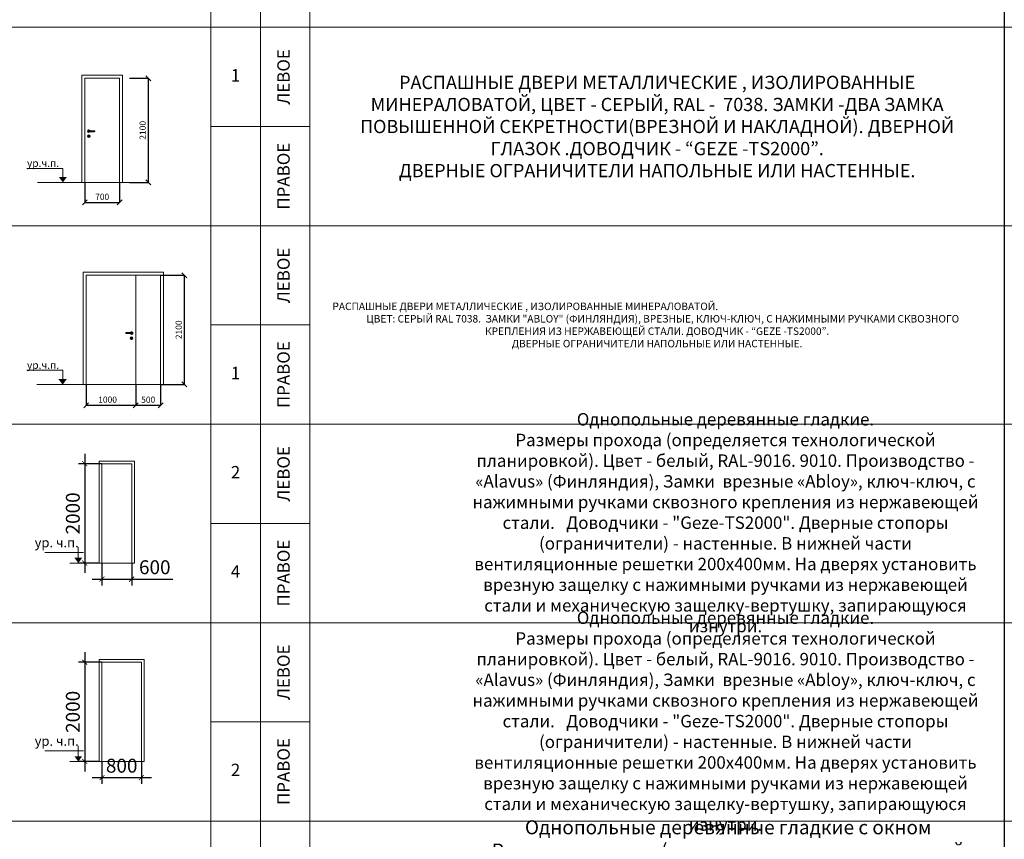
# Model space of a CAD drawing. Units: millimetres. Extents: x 443210 to 2308017, y -417444 to 172928.
# Drawn here: x 1191258 to 1211109, y -103590 to -87070 of the extents above; entities that cross this region are included whole.
import ezdxf

# ---------------------------------------------------------------- set-up
doc = ezdxf.new("R2010")
doc.units = ezdxf.units.MM
doc.layers.get('Defpoints').update_dxf_attribs({"color": 253})
doc.layers.add('Фризы_Разрез', color=7, linetype='Continuous', lineweight=30)
doc.styles.add('GOST 2.304', font='isocteur.ttf', dxfattribs={"width": 0.7})
doc.styles.add('ING-Project', font='isocpeur.ttf')
doc.styles.add('M50', font='isocpeui.ttf', dxfattribs={"height": 150})
doc.styles.add('Romans', font='romans.shx', dxfattribs={"width": 0.8})
doc.dimstyles.new('Copy of SPDS', dxfattribs={"dimscale": 100, "dimtxt": 2.8, "dimasz": 1, "dimexe": 1.25, "dimexo": 0, "dimgap": 1, "dimtad": 1, "dimdec": 0, "dimrnd": 10, "dimtxsty": 'GOST 2.304', "dimblk": 'ARCHTICK', "dimcen": 2.5, "dimdle": 2, "dimadec": 0, "dimazin": 2, "dimtfac": 0.75, "dimtdec": 0, "dimtmove": 1, "dimatfit": 3, "dimfxl": 1, "dimtolj": 1, "dimarcsym": 0})
doc.dimstyles.get("Standard").update_dxf_attribs({"dimtxt": 125, "dimasz": 100, "dimexe": 0.18, "dimexo": 0.0625, "dimgap": 50, "dimtad": 1, "dimdec": 0, "dimzin": 0, "dimdsep": 46, "dimtxsty": 'Romans', "dimblk": 'OBLIQUE', "dimcen": 0.09, "dimadec": 0, "dimazin": 0, "dimtfac": 1, "dimtdec": 0, "dimtix": 1, "dimtofl": 0, "dimtmove": 0, "dimatfit": 3, "dimldrblk": 'OBLIQUE', "dimfxl": 1, "dimtolj": 1, "dimtzin": 0, "dimarcsym": 0})

# ---------------------------------------------------------------- blocks, each defined once
blk = doc.blocks.new('_ArchTick')
at = {"color": 0, "linetype": 'ByBlock', "lineweight": -3, "const_width": 0.15}
blk.add_lwpolyline([(-0.5, -0.5), (0.5, 0.5)], dxfattribs=at)
blk = doc.blocks.new('*D614')
at = {"color": 0, "lineweight": -2, "transparency": 16777216}
for p, q in [((1192569, -95821), (1192569, -98221)), ((1192916, -96021), (1192444, -96021)), ((1192863, -98021), (1192444, -98021))]:
    blk.add_line(p, q, dxfattribs=at)
at = {"layer": 'Defpoints', "color": 0, "lineweight": 20, "transparency": 16777216}
for p in [(1192916, -96021), (1192569, -98021), (1192863, -98021)]:
    blk.add_point(p, dxfattribs=at)
at = {"color": 0, "lineweight": -2, "transparency": 16777216, "xscale": 100, "yscale": 100, "zscale": 100}
for p, rotation in [((1192569, -96021), 90), ((1192569, -98021), 270)]:
    blk.add_blockref('_ArchTick', p, dxfattribs=dict(at, rotation=rotation))
at = {"color": 0, "lineweight": 5, "transparency": 16777216, "insert": (1192329, -97021), "char_height": 280, "attachment_point": 5, "rotation": 90, "style": 'GOST 2.304'}
blk.add_mtext('\\A1;2000', dxfattribs=at)
blk = doc.blocks.new('*D615')
at = {"color": 0, "lineweight": -2, "transparency": 16777216}
for p, q in [((1192916, -98021), (1192916, -98471)), ((1193516, -98021), (1193516, -98471)), ((1192716, -98346), (1193516, -98346)), ((1193516, -98346), (1194345, -98346))]:
    blk.add_line(p, q, dxfattribs=at)
at = {"layer": 'Defpoints', "color": 0, "lineweight": 20, "transparency": 16777216}
for p in [(1192916, -98021), (1193516, -98021), (1193516, -98346)]:
    blk.add_point(p, dxfattribs=at)
at = {"color": 0, "lineweight": -2, "transparency": 16777216, "xscale": 100, "yscale": 100, "zscale": 100, "rotation": 180}
blk.add_blockref('_ArchTick', (1192916, -98346), dxfattribs=at)
at = {"color": 0, "lineweight": -2, "transparency": 16777216, "xscale": 100, "yscale": 100, "zscale": 100}
blk.add_blockref('_ArchTick', (1193516, -98346), dxfattribs=at)
at = {"color": 0, "lineweight": 5, "transparency": 16777216, "insert": (1193981, -98106), "char_height": 280, "attachment_point": 5, "style": 'GOST 2.304'}
blk.add_mtext('\\A1;600', dxfattribs=at)
blk = doc.blocks.new('_OBLIQUE')
at = {"color": 0, "linetype": 'ByBlock'}
blk.add_line((-0.5, -0.5), (0.5, 0.5), dxfattribs=at)
blk = doc.blocks.new('*D1617')
at = {"layer": 'Defpoints', "color": 0, "linetype": 'ByBlock', "lineweight": 20, "transparency": 16777216}
for p in [(1192571, -90350), (1193271, -90350), (1193271, -90752)]:
    blk.add_point(p, dxfattribs=at)
at = {"layer": 'Фризы_Разрез', "color": 0, "linetype": 'ByBlock', "lineweight": -2, "transparency": 16777216}
for p, q in [((1192571, -90350), (1192571, -90752)), ((1193271, -90350), (1193271, -90752)), ((1192571, -90752), (1193271, -90752))]:
    blk.add_line(p, q, dxfattribs=at)
at = {"layer": 'Фризы_Разрез', "color": 0, "linetype": 'ByBlock', "lineweight": -2, "transparency": 16777216, "xscale": 100, "yscale": 100, "zscale": 100, "rotation": 180}
blk.add_blockref('_OBLIQUE', (1192571, -90752), dxfattribs=at)
at = {"layer": 'Фризы_Разрез', "color": 0, "linetype": 'ByBlock', "lineweight": -2, "transparency": 16777216, "xscale": 100, "yscale": 100, "zscale": 100}
blk.add_blockref('_OBLIQUE', (1193271, -90752), dxfattribs=at)
at = {"layer": 'Фризы_Разрез', "color": 0, "linetype": 'ByBlock', "lineweight": 20, "transparency": 16777216, "insert": (1192921, -90639), "char_height": 125, "attachment_point": 5, "style": 'Romans'}
blk.add_mtext('\\A1;700', dxfattribs=at)
blk = doc.blocks.new('*D1618')
at = {"layer": 'Defpoints', "color": 0, "linetype": 'ByBlock', "lineweight": 20, "transparency": 16777216}
for p in [(1193469, -88250), (1193469, -90350), (1193849, -90350)]:
    blk.add_point(p, dxfattribs=at)
at = {"layer": 'Фризы_Разрез', "color": 0, "linetype": 'ByBlock', "lineweight": -2, "transparency": 16777216}
for p, q in [((1193469, -88250), (1193849, -88250)), ((1193849, -88250), (1193849, -90350)), ((1193469, -90350), (1193849, -90350))]:
    blk.add_line(p, q, dxfattribs=at)
at = {"layer": 'Фризы_Разрез', "color": 0, "linetype": 'ByBlock', "lineweight": -2, "transparency": 16777216, "xscale": 100, "yscale": 100, "zscale": 100}
for p, rotation in [((1193849, -88250), 90), ((1193849, -90350), 270)]:
    blk.add_blockref('_OBLIQUE', p, dxfattribs=dict(at, rotation=rotation))
at = {"layer": 'Фризы_Разрез', "color": 0, "linetype": 'ByBlock', "lineweight": 20, "transparency": 16777216, "insert": (1193737, -89300), "char_height": 125, "attachment_point": 5, "rotation": 90, "style": 'Romans'}
blk.add_mtext('\\A1;2100', dxfattribs=at)
blk = doc.blocks.new('*D1619')
at = {"layer": 'Defpoints', "color": 0, "linetype": 'ByBlock', "lineweight": 20, "transparency": 16777216}
for p in [(1192598, -94420), (1193598, -94420), (1193598, -94842)]:
    blk.add_point(p, dxfattribs=at)
at = {"layer": 'Фризы_Разрез', "color": 0, "linetype": 'ByBlock', "lineweight": -2, "transparency": 16777216}
for p, q in [((1192598, -94420), (1192598, -94842)), ((1193598, -94420), (1193598, -94842)), ((1192598, -94842), (1193598, -94842))]:
    blk.add_line(p, q, dxfattribs=at)
at = {"layer": 'Фризы_Разрез', "color": 0, "linetype": 'ByBlock', "lineweight": -2, "transparency": 16777216, "xscale": 100, "yscale": 100, "zscale": 100, "rotation": 180}
blk.add_blockref('_OBLIQUE', (1192598, -94842), dxfattribs=at)
at = {"layer": 'Фризы_Разрез', "color": 0, "linetype": 'ByBlock', "lineweight": -2, "transparency": 16777216, "xscale": 100, "yscale": 100, "zscale": 100}
blk.add_blockref('_OBLIQUE', (1193598, -94842), dxfattribs=at)
at = {"layer": 'Фризы_Разрез', "color": 0, "linetype": 'ByBlock', "lineweight": 20, "transparency": 16777216, "insert": (1193030, -94729), "char_height": 125, "attachment_point": 5, "style": 'Romans'}
blk.add_mtext('\\A1;1000', dxfattribs=at)
blk = doc.blocks.new('*D1620')
at = {"layer": 'Defpoints', "color": 0, "linetype": 'ByBlock', "lineweight": 20, "transparency": 16777216}
for p in [(1194098, -92220), (1194096, -94420), (1194576, -94420)]:
    blk.add_point(p, dxfattribs=at)
at = {"layer": 'Фризы_Разрез', "color": 0, "linetype": 'ByBlock', "lineweight": -2, "transparency": 16777216}
for p, q in [((1194098, -92220), (1194576, -92220)), ((1194576, -92220), (1194576, -94420)), ((1194097, -94420), (1194576, -94420))]:
    blk.add_line(p, q, dxfattribs=at)
at = {"layer": 'Фризы_Разрез', "color": 0, "linetype": 'ByBlock', "lineweight": -2, "transparency": 16777216, "xscale": 100, "yscale": 100, "zscale": 100}
for p, rotation in [((1194576, -92220), 90), ((1194576, -94420), 270)]:
    blk.add_blockref('_OBLIQUE', p, dxfattribs=dict(at, rotation=rotation))
at = {"layer": 'Фризы_Разрез', "color": 0, "linetype": 'ByBlock', "lineweight": 20, "transparency": 16777216, "insert": (1194463, -93320), "char_height": 125, "attachment_point": 5, "rotation": 90, "style": 'Romans'}
blk.add_mtext('\\A1;2100', dxfattribs=at)
blk = doc.blocks.new('*D1621')
at = {"layer": 'Defpoints', "color": 0, "linetype": 'ByBlock', "lineweight": 20, "transparency": 16777216}
for p in [(1193598, -94420), (1194098, -94420), (1194098, -94842)]:
    blk.add_point(p, dxfattribs=at)
at = {"layer": 'Фризы_Разрез', "color": 0, "linetype": 'ByBlock', "lineweight": -2, "transparency": 16777216}
for p, q in [((1193598, -94420), (1193598, -94842)), ((1194098, -94420), (1194098, -94842)), ((1193598, -94842), (1194098, -94842))]:
    blk.add_line(p, q, dxfattribs=at)
at = {"layer": 'Фризы_Разрез', "color": 0, "linetype": 'ByBlock', "lineweight": -2, "transparency": 16777216, "xscale": 100, "yscale": 100, "zscale": 100, "rotation": 180}
blk.add_blockref('_OBLIQUE', (1193598, -94842), dxfattribs=at)
at = {"layer": 'Фризы_Разрез', "color": 0, "linetype": 'ByBlock', "lineweight": -2, "transparency": 16777216, "xscale": 100, "yscale": 100, "zscale": 100}
blk.add_blockref('_OBLIQUE', (1194098, -94842), dxfattribs=at)
at = {"layer": 'Фризы_Разрез', "color": 0, "linetype": 'ByBlock', "lineweight": 20, "transparency": 16777216, "insert": (1193848, -94729), "char_height": 125, "attachment_point": 5, "style": 'Romans'}
blk.add_mtext('\\A1;500', dxfattribs=at)
blk = doc.blocks.new('*D1622')
at = {"color": 0, "lineweight": -2, "transparency": 16777216}
for p, q in [((1192569, -99821), (1192569, -102221)), ((1192916, -100021), (1192444, -100021)), ((1192863, -102021), (1192444, -102021))]:
    blk.add_line(p, q, dxfattribs=at)
at = {"layer": 'Defpoints', "color": 0, "lineweight": 20, "transparency": 16777216}
for p in [(1192916, -100021), (1192569, -102021), (1192863, -102021)]:
    blk.add_point(p, dxfattribs=at)
at = {"color": 0, "lineweight": -2, "transparency": 16777216, "xscale": 100, "yscale": 100, "zscale": 100}
for p, rotation in [((1192569, -100021), 90), ((1192569, -102021), 270)]:
    blk.add_blockref('_ArchTick', p, dxfattribs=dict(at, rotation=rotation))
at = {"color": 0, "lineweight": 5, "transparency": 16777216, "insert": (1192329, -101021), "char_height": 280, "attachment_point": 5, "rotation": 90, "style": 'GOST 2.304'}
blk.add_mtext('\\A1;2000', dxfattribs=at)
blk = doc.blocks.new('*D1623')
at = {"color": 0, "lineweight": -2, "transparency": 16777216}
for p, q in [((1192916, -102021), (1192916, -102471)), ((1193713, -102021), (1193713, -102471)), ((1192716, -102346), (1193913, -102346))]:
    blk.add_line(p, q, dxfattribs=at)
at = {"layer": 'Defpoints', "color": 0, "lineweight": 20, "transparency": 16777216}
for p in [(1192916, -102021), (1193713, -102021), (1193713, -102346)]:
    blk.add_point(p, dxfattribs=at)
at = {"color": 0, "lineweight": -2, "transparency": 16777216, "xscale": 100, "yscale": 100, "zscale": 100, "rotation": 180}
blk.add_blockref('_ArchTick', (1192916, -102346), dxfattribs=at)
at = {"color": 0, "lineweight": -2, "transparency": 16777216, "xscale": 100, "yscale": 100, "zscale": 100}
blk.add_blockref('_ArchTick', (1193713, -102346), dxfattribs=at)
at = {"color": 0, "lineweight": 5, "transparency": 16777216, "insert": (1193314, -102106), "char_height": 280, "attachment_point": 5, "style": 'GOST 2.304'}
blk.add_mtext('\\A1;800', dxfattribs=at)

msp = doc.modelspace()

# ---------------------------------------------------------------- linework, layer by layer
at = {"color": 0, "lineweight": 30, "ltscale": 100}
msp.add_line((1211109.1, -71223.5), (1211109.1, -111223.4), dxfattribs=at)
at = {"color": 0, "lineweight": 0, "ltscale": 100}
for p, q in [((1195110, -72423.5), (1195110, -111223.4)), ((1197109, -72423.5), (1197109, -111223.4)), ((1185110.3, -87223.5), (1211109.1, -87223.5)), ((1211109.1, -87223.5), (1237107.9, -87223.5)), ((1197109, -89223.5), (1195110, -89223.5)), ((1192128.6, -90067.3), (1191404.8, -90067.3)), ((1185110.3, -91223.5), (1211109.1, -91223.5)), ((1211109.1, -91223.5), (1237107.9, -91223.5)), ((1197109, -93223.5), (1195110, -93223.5)), ((1192128.6, -94137.4), (1191404.8, -94137.4)), ((1185110.3, -95223.5), (1211109.1, -95223.5)), ((1211109.1, -95223.5), (1237107.9, -95223.5)), ((1197109, -97223.4), (1195110, -97223.4)), ((1185110.3, -99223.4), (1211109.1, -99223.4)), ((1211109.1, -99223.4), (1237107.9, -99223.4)), ((1197109, -101223.4), (1195110, -101223.4)), ((1185110.3, -103223.4), (1211109.1, -103223.4)), ((1211109.1, -103223.4), (1237107.9, -103223.4))]:
    msp.add_line(p, q, dxfattribs=at)
at = {"lineweight": 0}
msp.add_line((1196109.5, -72423.5), (1196109.5, -111223.4), dxfattribs=at)
at = {"color": 7, "lineweight": 5}
for p, q in [((1192128.6, -90349.9), (1192128.6, -90067.3)), ((1191614.9, -90349.9), (1193630.8, -90349.9)), ((1192128.6, -94420), (1192128.6, -94137.4)), ((1191604.3, -94420), (1194057.2, -94420)), ((1192545.4, -97808.9), (1191763.5, -97808.9)), ((1192545.4, -101808.9), (1191763.5, -101808.9))]:
    msp.add_line(p, q, dxfattribs=at)
for points in [[(1192510.8, -88189.9), (1193330.8, -88189.9), (1193330.8, -90349.9), (1192510.8, -90349.9)], [(1192570.8, -88249.9), (1193270.8, -88249.9), (1193270.8, -90349.9), (1192570.8, -90349.9)], [(1192651.4, -89307.6), (1192764.9, -89307.6), (1192768.2, -89308.8), (1192770.8, -89311), (1192772.6, -89314), (1192773.2, -89317.5), (1192772.6, -89320.9), (1192770.8, -89323.9), (1192768.2, -89326.1), (1192764.9, -89327.3), (1192651.4, -89327.3), (1192648.2, -89326.1), (1192645.5, -89323.9), (1192643.8, -89320.9), (1192643.2, -89317.5), (1192643.8, -89314), (1192645.5, -89311), (1192648.2, -89308.8)], [(1192538, -92160), (1194158, -92160), (1194158, -94420), (1192538, -94420)], [(1192598, -92220), (1193598, -92220), (1193598, -94420), (1192598, -94420)], [(1192598, -92220), (1194098, -92220), (1194098, -94420), (1192598, -94420)], [(1193516.6, -93377.7), (1193403.1, -93377.7), (1193399.9, -93378.9), (1193397.2, -93381.1), (1193395.5, -93384.1), (1193394.9, -93387.5), (1193395.5, -93391), (1193397.2, -93394), (1193399.9, -93396.2), (1193403.1, -93397.4), (1193516.6, -93397.4), (1193519.9, -93396.2), (1193522.5, -93394), (1193524.3, -93391), (1193524.9, -93387.5), (1193524.3, -93384.1), (1193522.5, -93381.1), (1193519.9, -93378.9)], [(1192863, -98021), (1193569.3, -98021), (1193569.3, -95968), (1192863, -95968)], [(1193516, -98021), (1192916.3, -98021), (1192916.3, -96021.3), (1193516, -96021.3)], [(1192863, -102021), (1193766, -102021), (1193766, -99968), (1192863, -99968)], [(1193712.6, -102021), (1192916.3, -102021), (1192916.3, -100021.3), (1193712.6, -100021.3)]]:
    msp.add_lwpolyline(points, close=True, dxfattribs=at)
for points, format in [([(1192677.2, -89307.6, 5.0835037), (1192677.2, -89327.3)], "xyb"), ([(1192128.6, -90349.9, 0, 159, 0), (1192128.6, -90243.9, 0, 0, 0)], "xyseb"), ([(1192128.6, -90349.9, 0, 159, 0), (1192128.6, -90243.9, 0, 0, 0)], "xyseb"), ([(1193491.6, -93377.7, -5.0835037), (1193491.6, -93397.4)], "xyb"), ([(1192117.9, -94420, 0, 159, 0), (1192117.9, -94313.9, 0, 0, 0)], "xyseb"), ([(1192117.9, -94420, 0, 159, 0), (1192117.9, -94313.9, 0, 0, 0)], "xyseb"), ([(1192128.6, -94420, 0, 159, 0), (1192128.6, -94313.9, 0, 0, 0)], "xyseb"), ([(1192128.6, -94420, 0, 159, 0), (1192128.6, -94313.9, 0, 0, 0)], "xyseb"), ([(1192439.4, -98021, 0, 159, 0), (1192439.4, -97915, 0, 0, 0)], "xyseb"), ([(1192439.4, -102021, 0, 159, 0), (1192439.4, -101915, 0, 0, 0)], "xyseb")]:
    msp.add_lwpolyline(points, format=format, dxfattribs=at)
for points in [[(1192650.7, -89326.1), (1192648.3, -89323.9), (1192646.7, -89320.9), (1192646.2, -89317.5), (1192646.7, -89314), (1192648.3, -89311), (1192650.7, -89308.8)], [(1192658.1, -89326.1), (1192656.7, -89323.9), (1192655.8, -89320.9), (1192655.5, -89317.5), (1192655.8, -89314), (1192656.7, -89311), (1192658.1, -89308.8)], [(1192758.2, -89308.8), (1192759.6, -89311), (1192760.5, -89314), (1192760.8, -89317.5), (1192760.5, -89320.9), (1192759.6, -89323.9), (1192758.2, -89326.1)], [(1192765.6, -89308.8), (1192768, -89311), (1192769.6, -89314), (1192770.1, -89317.5), (1192769.6, -89320.9), (1192768, -89323.9), (1192765.6, -89326.1)], [(1193402.4, -93378.9), (1193400, -93381.1), (1193398.5, -93384.1), (1193397.9, -93387.5), (1193398.5, -93391), (1193400, -93394), (1193402.4, -93396.2)], [(1193409.8, -93378.9), (1193408.4, -93381.1), (1193407.5, -93384.1), (1193407.2, -93387.5), (1193407.5, -93391), (1193408.4, -93394), (1193409.8, -93396.2)], [(1193510, -93396.2), (1193511.3, -93394), (1193512.2, -93391), (1193512.6, -93387.5), (1193512.2, -93384.1), (1193511.3, -93381.1), (1193510, -93378.9)], [(1193517.3, -93396.2), (1193519.7, -93394), (1193521.3, -93391), (1193521.8, -93387.5), (1193521.3, -93384.1), (1193519.7, -93381.1), (1193517.3, -93378.9)], [(1192439.4, -98021), (1192439.4, -97702.9)], [(1192863, -98021), (1192267.4, -98021)], [(1192439.4, -102021), (1192439.4, -101702.9)], [(1192863, -102021), (1192267.4, -102021)]]:
    msp.add_lwpolyline(points, dxfattribs=at)
for points in [[(1192658.2, -89412.9, 2.618034), (1192648.2, -89412.9), (1192648.2, -89430, 1), (1192658.2, -89430)], [(1193509.9, -93483, -2.618034), (1193519.9, -93483), (1193519.9, -93500, -1), (1193509.9, -93500)]]:
    msp.add_lwpolyline(points, format="xyb", close=True, dxfattribs=at)
for centre, radius in [((1192653.2, -89417.5), 27), ((1192653.2, -89417.5), 26), ((1193514.9, -93487.5), 27), ((1193514.9, -93487.5), 26)]:
    msp.add_circle(centre, radius, dxfattribs=at)

# ---------------------------------------------------------------- texts
at = {"color": 0, "lineweight": 0, "style": 'M50'}
for p in [(1191404.8, -90036.9), (1191404.8, -94107)]:
    msp.add_text('ур.ч.п.', height=150, dxfattribs=at).set_placement(p)
at = {"color": 7, "lineweight": 5, "style": 'ING-Project'}
for p in [(1191559.3, -97705), (1191559.3, -101705)]:
    msp.add_text('ур. ч.п.', height=192, dxfattribs=at).set_placement(p)
at = {"color": 0, "lineweight": 0, "ltscale": 100, "char_height": 250, "width": 1226.139, "attachment_point": 5, "rotation": 90, "style": 'ING-Project'}
for s, insert in [('ЛЕВОЕ', (1196609.2, -88223.5)), ('ПРАВОЕ', (1196609.2, -90223.5)), ('ЛЕВОЕ', (1196609.2, -92223.5)), ('ПРАВОЕ', (1196609.2, -94223.5)), ('ЛЕВОЕ', (1196609.2, -96223.4)), ('ПРАВОЕ', (1196609.2, -98223.4)), ('ЛЕВОЕ', (1196609.2, -100223.4)), ('ПРАВОЕ', (1196609.2, -102223.4))]:
    msp.add_mtext(s, dxfattribs=dict(at, insert=insert))
at = {"color": 0, "lineweight": 0, "ltscale": 100, "attachment_point": 5}
for s, insert, char_height, width, style in [('1', (1195609.7, -88223.5), 250, 1226.139, 'ING-Project'), ('РАСПАШНЫЕ ДВЕРИ МЕТАЛЛИЧЕСКИЕ , ИЗОЛИРОВАННЫЕ МИНЕРАЛОВАТОЙ, {\\C256;ЦВЕТ - СЕРЫЙ, RAL -  7038.} ЗАМКИ -ДВА ЗАМКА ПОВЫШЕННОЙ СЕКРЕТНОСТИ(ВРЕЗНОЙ И НАКЛАДНОЙ). ДВЕРНОЙ ГЛАЗОК .{\\C256;ДОВОДЧИК - “GEZE -TS2000”.} \\PДВЕРНЫЕ ОГРАНИЧИТЕЛИ НАПОЛЬНЫЕ ИЛИ НАСТЕННЫЕ.', (1204109.1, -89223.5), 266.666, 13181.372, 'ING-Project'), ('РАСПАШНЫЕ ДВЕРИ МЕТАЛЛИЧЕСКИЕ , ИЗОЛИРОВАННЫЕ МИНЕРАЛОВАТОЙ.                                                                                                                           ЦВЕТ: СЕРЫЙ RAL 7038.  ЗАМКИ "ABLOY" (ФИНЛЯНДИЯ), ВРЕЗНЫЕ, КЛЮЧ-КЛЮЧ, С НАЖИМНЫМИ РУЧКАМИ СКВОЗНОГО КРЕПЛЕНИЯ ИЗ НЕРЖАВЕЮЩЕЙ СТАЛИ. {\\C256;ДОВОДЧИК - “GEZE -TS2000”.\\P}ДВЕРНЫЕ ОГРАНИЧИТЕЛИ НАПОЛЬНЫЕ ИЛИ НАСТЕННЫЕ. ', (1204109.1, -93223.5), 150, 13181.372, 'M50'), ('1', (1195609.7, -94223.5), 250, 1226.139, 'ING-Project'), ('\\pl11.458;{\\fTahoma|b0|i0|c204|p34;\\C256;Однопольные деревянные гладкие.\\PРазмеры прохода\\fTahoma|b0|i0|c0|p34; \\fTahoma|b0|i0|c204|p34;(определяется технологической планировкой). Цвет - белый, RAL-9016. 9010.\\fTahoma|b0|i0|c0|p34; \\fTahoma|b0|i0|c204|p34;Производство - «Alavus» (Финляндия), Замки  врезные «Abloy», ключ-ключ, с нажимными ручками сквозного крепления из нержавеющей стали.\\fTahoma|b0|i0|c0|p34; \\fTahoma|b0|i0|c204|p34;  Доводчики - "\\fTahoma|b0|i0|c0|p34;Geze-TS2000\\fTahoma|b0|i0|c204|p34;"\\fTahoma|b0|i0|c0|p34;. \\fTahoma|b0|i0|c204|p34;Дверные стопоры (ограничители) - настенные. В нижней части вентиляционные решетки 200х400мм. На дверях установить врезную защелку с нажимными ручками из нержавеющей стали и механическую защелку-вертушку, запирающуюся изнутри.\\fTahoma|b0|i0|c0|p34;\\C0; }                            ', (1204055.2, -97208), 250, 13132.001, 'ING-Project'), ('2', (1195609.7, -96223.4), 250, 1226.139, 'ING-Project'), ('4', (1195609.7, -98223.4), 250, 1226.139, 'ING-Project'), ('\\pl11.458;{\\fTahoma|b0|i0|c204|p34;\\C256;Однопольные деревянные гладкие.\\PРазмеры прохода\\fTahoma|b0|i0|c0|p34; \\fTahoma|b0|i0|c204|p34;(определяется технологической планировкой). Цвет - белый, RAL-9016. 9010.\\fTahoma|b0|i0|c0|p34; \\fTahoma|b0|i0|c204|p34;Производство - «Alavus» (Финляндия), Замки  врезные «Abloy», ключ-ключ, с нажимными ручками сквозного крепления из нержавеющей стали.\\fTahoma|b0|i0|c0|p34; \\fTahoma|b0|i0|c204|p34;  Доводчики - "\\fTahoma|b0|i0|c0|p34;Geze-TS2000\\fTahoma|b0|i0|c204|p34;"\\fTahoma|b0|i0|c0|p34;. \\fTahoma|b0|i0|c204|p34;Дверные стопоры (ограничители) - настенные. В нижней части вентиляционные решетки 200х400мм. На дверях установить врезную защелку с нажимными ручками из нержавеющей стали и механическую защелку-вертушку, запирающуюся изнутри.\\fTahoma|b0|i0|c0|p34;\\C0; }                            ', (1204055.2, -101207.9), 250, 13132.001, 'ING-Project'), ('2', (1195609.7, -102223.4), 250, 1226.139, 'ING-Project'), ('\\pl11.458;{\\fTahoma|b0|i0|c204|p34;\\H1.125x;\\C256;Однопольные деревянные гладкие с окном\\PРазмеры прохода\\fTahoma|b0|i0|c0|p34; \\fTahoma|b0|i0|c204|p34;(определяется технологической планировкой). Цвет - белый, RAL-9016. 9010.\\fTahoma|b0|i0|c0|p34; \\fTahoma|b0|i0|c204|p34;Производство - «Alavus» (Финляндия), Замки  врезные «Abloy»,  с нажимными ручками сквозного крепления из нержавеющей стали.\\fTahoma|b0|i0|c0|p34; \\fTahoma|b0|i0|c204|p34;  Доводчики - "\\fTahoma|b0|i0|c0|p34;Geze-TS2000\\fTahoma|b0|i0|c204|p34;"\\fTahoma|b0|i0|c0|p34;. \\fTahoma|b0|i0|c204|p34;Дверные стопоры (ограничители) - напольные или настенные. Закрываются на ключ со стороны моечной.\\fTahoma|b0|i0|c0|p34;\\C0; }                            ', (1204109.1, -105223.4), 250, 13132.001, 'ING-Project')]:
    msp.add_mtext(s, dxfattribs=dict(at, insert=insert, char_height=char_height, width=width, style=style))

# ---------------------------------------------------------------- dimensions: what is measured, and where the dimension line sits
at = {"color": 7, "lineweight": 5}
for base, p1, p2, picture, middle in [((1192568.5, -98021), (1192916.3, -96021.3), (1192863, -98021), '*D614', (1192328.5, -97021.2)), ((1192568.5, -102021), (1192916.3, -100021.3), (1192863, -102021), '*D1622', (1192328.5, -101021.2))]:
    dim = msp.add_linear_dim(base=base, p1=p1, p2=p2, angle=90, dimstyle='Copy of SPDS', override={"dimtmove": 0}, dxfattribs=at)
    dim.commit()
    dim.dimension.update_dxf_attribs({"geometry": picture, "text_midpoint": middle})
for base, p1, p2, picture, middle in [((1193516, -98345.6), (1192916.3, -98021), (1193516, -98021), '*D615', (1193980.6, -98105.6)), ((1193712.6, -102345.6), (1192916.3, -102021), (1193712.6, -102021), '*D1623', (1193314.5, -102105.6))]:
    dim = msp.add_linear_dim(base=base, p1=p1, p2=p2, dimstyle='Copy of SPDS', override={"dimtmove": 0}, dxfattribs=at)
    dim.commit()
    dim.dimension.update_dxf_attribs({"geometry": picture, "text_midpoint": middle})
at = {"layer": 'Фризы_Разрез', "linetype": 'ByBlock', "lineweight": 20}
dim = msp.add_linear_dim(base=(1193849.1, -90349.9), p1=(1193469.3, -88249.9), p2=(1193469.3, -90349.9), angle=90, dimstyle='Standard', dxfattribs=at)
dim.commit()
dim.dimension.update_dxf_attribs({"geometry": '*D1618', "text_midpoint": (1193736.6, -89299.9)})
dim = msp.add_linear_dim(base=(1193270.8, -90751.9), p1=(1192570.8, -90349.9), p2=(1193270.8, -90349.9), dimstyle='Standard', dxfattribs=at)
dim.commit()
dim.dimension.update_dxf_attribs({"geometry": '*D1617', "text_midpoint": (1192920.8, -90639.4)})
dim = msp.add_linear_dim(base=(1194575.9, -94420), p1=(1194098, -92220), p2=(1194096.5, -94420), angle=90, text='2100', dimstyle='Standard', dxfattribs=at)
dim.commit()
dim.dimension.update_dxf_attribs({"geometry": '*D1620', "text_midpoint": (1194463.4, -93320)})
for base, p1, p2, picture, middle in [((1193598, -94841.5), (1192598, -94420), (1193598, -94420), '*D1619', (1193030, -94841.5)), ((1194098, -94841.5), (1193598, -94420), (1194098, -94420), '*D1621', (1193848, -94841.5))]:
    dim = msp.add_linear_dim(base=base, p1=p1, p2=p2, dimstyle='Standard', dxfattribs=at)
    dim.commit()
    dim.dimension.update_dxf_attribs({"geometry": picture, "text_midpoint": middle, "dimtype": 160})

doc.saveas('drawing.dxf')
